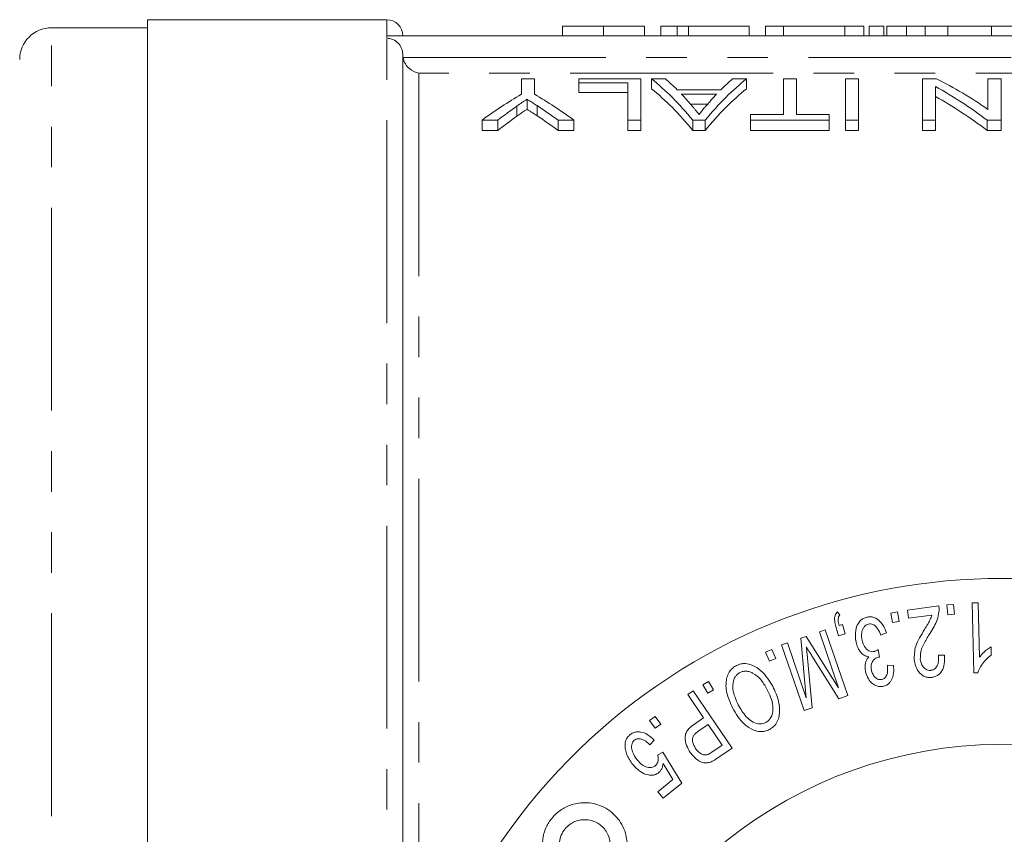
# Model space of a CAD drawing. Units: millimetres. Extents: x 96 to 311, y 50 to 294.
# Drawn here: x 132 to 163, y 97 to 123 of the extents above; entities that cross this region are included whole.
import ezdxf

# ---------------------------------------------------------------- set-up
doc = ezdxf.new("R2010")
doc.units = ezdxf.units.MM
doc.linetypes.add('PHANTOM', pattern=[12.7, 6.35, -1.27, 1.27, -1.27, 1.27, -1.27])

msp = doc.modelspace()

# ---------------------------------------------------------------- linework, layer by layer
at = {"color": 7, "linetype": 'Continuous', "lineweight": 15}
for p, q in [((143.843, 122.941), (136.343, 122.941)), ((136.343, 49.941), (136.343, 122.941)), ((136.343, 122.691), (133.343, 122.691)), ((149.35, 122.741), (149.35, 122.441)), ((150.632, 122.741), (150.632, 122.441)), ((151.914, 122.741), (151.914, 122.441)), ((152.427, 122.741), (152.427, 122.441)), ((152.94, 122.741), (152.427, 122.741)), ((153.299, 122.741), (152.94, 122.741)), ((152.94, 122.741), (152.94, 122.441)), ((153.299, 122.741), (153.299, 122.441)), ((155.196, 122.741), (153.299, 122.741)), ((155.196, 122.741), (155.196, 122.441)), ((155.709, 122.741), (155.709, 122.441)), ((156.273, 122.741), (155.709, 122.741)), ((156.273, 122.741), (156.273, 122.441)), ((158.19, 122.741), (156.273, 122.741)), ((158.19, 122.741), (158.19, 122.441)), ((158.786, 122.741), (158.19, 122.741)), ((158.786, 122.741), (158.786, 122.441)), ((158.952, 122.741), (158.952, 122.441)), ((159.414, 122.741), (158.952, 122.741)), ((159.414, 122.741), (159.414, 122.441)), ((159.504, 122.741), (159.504, 122.441)), ((160.082, 122.741), (159.773, 122.741)), ((160.129, 122.741), (160.129, 122.441)), ((160.711, 122.741), (160.711, 122.441)), ((161.418, 122.741), (161.418, 122.441)), ((162.786, 122.741), (161.418, 122.741)), ((162.786, 122.741), (162.786, 122.441)), ((164.154, 122.741), (162.786, 122.741)), ((143.843, 122.358), (143.843, 122.441)), ((182.343, 122.441), (143.843, 122.441)), ((144.343, 89.513), (144.343, 121.85)), ((148.061, 121.092), (148.061, 120.607)), ((148.471, 121.092), (148.061, 121.092)), ((148.471, 120.607), (148.471, 121.092)), ((149.856, 121.092), (149.856, 120.968)), ((151.805, 121.092), (149.856, 121.092)), ((149.856, 120.968), (151.394, 120.968)), ((149.856, 120.968), (149.856, 120.657)), ((151.394, 120.968), (151.394, 119.798)), ((151.805, 119.798), (151.805, 121.092)), ((152.136, 121.092), (152.136, 120.782)), ((152.574, 121.092), (152.136, 121.092)), ((155.114, 121.092), (154.676, 121.092)), ((155.114, 121.092), (155.114, 120.782)), ((156.266, 121.092), (156.266, 119.974)), ((156.676, 121.092), (156.266, 121.092)), ((156.676, 119.974), (156.676, 121.092)), ((158.215, 121.092), (158.215, 119.798)), ((158.625, 121.092), (158.215, 121.092)), ((158.625, 119.798), (158.625, 121.092)), ((161.063, 121.092), (160.625, 121.092)), ((160.625, 121.092), (160.625, 119.798)), ((162.676, 121.092), (162.676, 120.134)), ((163.087, 121.092), (162.676, 121.092)), ((163.087, 119.798), (163.087, 121.092)), ((151.394, 120.657), (149.856, 120.657)), ((154.311, 120.748), (152.939, 120.748)), ((153.076, 120.607), (154.174, 120.607)), ((161.035, 119.798), (161.035, 120.846)), ((148.237, 120.45), (148.237, 120.134)), ((147.92, 120.236), (147.92, 119.918)), ((148.553, 120.25), (148.553, 119.933)), ((153.889, 120.293), (153.361, 120.293)), ((146.83, 119.798), (147.325, 119.798)), ((146.83, 119.798), (146.83, 119.475)), ((147.325, 119.798), (147.325, 119.475)), ((149.208, 119.798), (149.702, 119.798)), ((149.208, 119.798), (149.208, 119.475)), ((149.702, 119.798), (149.702, 119.475)), ((151.394, 119.798), (151.805, 119.798)), ((151.394, 119.798), (151.394, 119.475)), ((151.805, 119.798), (151.805, 119.475)), ((153.431, 119.798), (153.431, 119.475)), ((153.431, 119.798), (153.818, 119.798)), ((153.818, 119.798), (153.818, 119.475)), ((155.241, 119.974), (155.241, 119.798)), ((156.266, 119.974), (155.241, 119.974)), ((155.241, 119.798), (157.702, 119.798)), ((155.241, 119.798), (155.241, 119.475)), ((157.702, 119.974), (156.676, 119.974)), ((157.702, 119.798), (157.702, 119.974)), ((157.702, 119.798), (157.702, 119.475)), ((158.215, 119.798), (158.625, 119.798)), ((158.215, 119.798), (158.215, 119.475)), ((158.625, 119.798), (158.625, 119.475)), ((160.625, 119.798), (161.035, 119.798)), ((160.625, 119.798), (160.625, 119.475)), ((161.035, 119.798), (161.035, 119.475)), ((162.649, 119.798), (163.087, 119.798)), ((162.649, 119.798), (162.649, 119.475)), ((163.087, 119.798), (163.087, 119.475)), ((147.325, 119.475), (146.83, 119.475)), ((149.702, 119.475), (149.208, 119.475)), ((151.805, 119.475), (151.394, 119.475)), ((153.818, 119.475), (153.431, 119.475)), ((157.702, 119.475), (155.241, 119.475)), ((158.625, 119.475), (158.215, 119.475)), ((161.035, 119.475), (160.625, 119.475)), ((163.087, 119.475), (162.649, 119.475)), ((160.151, 104.449), (161.138, 104.584)), ((161.392, 104.61), (161.601, 104.628)), ((161.419, 104.305), (161.392, 104.61)), ((161.601, 104.628), (161.628, 104.323)), ((162.186, 104.673), (162.372, 104.677)), ((162.235, 102.484), (162.186, 104.673)), ((162.372, 104.677), (162.41, 102.971)), ((157.957, 104.401), (158.038, 104.305)), ((159.635, 104.359), (159.842, 104.397)), ((159.691, 104.059), (159.635, 104.359)), ((159.842, 104.397), (159.898, 104.098)), ((160.186, 104.194), (160.151, 104.449)), ((160.918, 104.295), (160.186, 104.194)), ((161.628, 104.323), (161.419, 104.305)), ((158.014, 103.967), (158.115, 103.997)), ((158.115, 103.997), (158.2, 103.703)), ((159.898, 104.098), (159.691, 104.059)), ((157.395, 103.77), (157.578, 103.833)), ((157.999, 102.017), (157.395, 103.77)), ((157.578, 103.833), (158.287, 101.774)), ((157.997, 103.644), (157.912, 103.938)), ((158.2, 103.703), (157.997, 103.644)), ((159.494, 103.743), (159.321, 103.665)), ((156.21, 103.362), (156.393, 103.425)), ((156.919, 101.303), (156.21, 103.362)), ((156.393, 103.425), (156.986, 101.702)), ((156.809, 103.568), (156.98, 103.627)), ((156.986, 101.702), (156.809, 103.568)), ((156.98, 103.627), (157.999, 102.017)), ((155.712, 103.129), (155.907, 103.214)), ((155.834, 102.85), (155.712, 103.129)), ((155.907, 103.214), (156.029, 102.935)), ((159.242, 103.214), (159.276, 102.981)), ((161.122, 103.037), (161.315, 103.036)), ((162.775, 103.302), (162.78, 103.044)), ((156.029, 102.935), (155.834, 102.85)), ((157.024, 102.942), (157.174, 101.39)), ((158.001, 101.676), (157.16, 103.017)), ((159.526, 102.723), (159.718, 102.72)), ((162.355, 102.487), (162.235, 102.484)), ((153.74, 102.108), (153.921, 102.215)), ((153.896, 101.846), (153.74, 102.108)), ((153.921, 102.215), (154.077, 101.953)), ((153.273, 101.808), (153.439, 101.92)), ((153.77, 101.077), (153.273, 101.808)), ((153.439, 101.92), (154.66, 100.124)), ((154.077, 101.953), (153.896, 101.846)), ((158.287, 101.774), (158.001, 101.676)), ((157.174, 101.39), (156.919, 101.303)), ((152.076, 100.995), (152.246, 101.118)), ((152.255, 100.749), (152.076, 100.995)), ((152.246, 101.118), (152.425, 100.873)), ((152.425, 100.873), (152.255, 100.749)), ((153.449, 100.859), (153.77, 101.077)), ((153.914, 100.865), (153.59, 100.645)), ((154.35, 100.223), (153.914, 100.865)), ((152.221, 100.377), (152.085, 100.235)), ((152.331, 99.914), (152.487, 99.998)), ((152.487, 99.998), (153.084, 99.035)), ((154.03, 100.005), (154.35, 100.223)), ((154.66, 100.124), (154.187, 99.803)), ((152.807, 99.14), (152.498, 99.647)), ((152.339, 98.759), (152.807, 99.14)), ((153.084, 99.035), (152.502, 98.559)), ((152.502, 98.559), (152.339, 98.759))]:
    msp.add_line(p, q, dxfattribs=at)
at = {"color": 8, "linetype": 'PHANTOM', "lineweight": 0}
for p, q in [((143.843, 122.441), (143.843, 122.941)), ((133.343, 72.599), (133.343, 122.691)), ((143.843, 88.041), (143.843, 122.358)), ((144.352, 121.754), (181.834, 121.754)), ((144.843, 121.264), (144.843, 91.727)), ((181.343, 121.264), (144.843, 121.264))]:
    msp.add_line(p, q, dxfattribs=at)
at = {"color": 7, "linetype": 'Continuous', "lineweight": 15}
for centre, radius, start, end in [((143.843, 122.441), 0.5, 0, 90), ((133.343, 121.691), 1, 90, 180), ((163.093, 86.441), 19, 50.8333, 309.1667), ((163.093, 86.441), 13.8, 29.5918, 330.4082)]:
    msp.add_arc(centre, radius, start, end, dxfattribs=at)
for centre, major_axis, ratio, start_param, end_param in [((149.22, 86.441), (0, 35.8), 0.323918, 5.911562, 6.029062), ((149.902, 86.441), (0, 35.8), 0.296875, 5.99337, 6.029062), ((158.029, 86.441), (0, 35.8), 0.323918, 0.254123, 0.371623), ((157.348, 86.441), (0, 35.8), 0.296875, 0.254123, 0.289816), ((156.38, 86.441), (0, 35.8), 0.520279, 5.938354, 6.029062), ((153.771, 86.441), (0, 35.8), 0.533889, 0.303367, 0.371623), ((142.762, 86.441), (0, 35.8), 0.533889, 5.911562, 5.979819), ((149.22, 86.441), (0, 35.5), 0.323918, 5.908266, 6.026867), ((149.893, 86.441), (0, 35.8), 0.29771, 5.949012, 5.979889), ((158.029, 86.441), (0, 35.5), 0.323918, 0.256319, 0.374919), ((157.355, 86.441), (0, 35.8), 0.297455, 0.303296, 0.335714), ((155.886, 86.441), (0, 35.8), 0.520279, 5.911562, 6.003049), ((155.886, 86.441), (0, 35.5), 0.520279, 5.908266, 6.000616), ((153.842, 86.441), (0, 35.8), 0.50135, 0.336259, 0.371623), ((142.275, 86.441), (0, 35.8), 0.53329, 5.911562, 5.948111), ((153.842, 86.441), (0, 35.5), 0.50135, 0.339215, 0.374919), ((142.275, 86.441), (0, 35.5), 0.53329, 5.908266, 5.945167)]:
    msp.add_ellipse(centre, major_axis=major_axis, ratio=ratio, start_param=start_param, end_param=end_param, dxfattribs=at)
for points, knots in [([(150.632, 122.741), (150.58, 122.741), (150.48, 122.741), (150.332, 122.741), (150.193, 122.741), (150.063, 122.741), (149.944, 122.741), (149.837, 122.741), (149.744, 122.741), (149.666, 122.741), (149.598, 122.741), (149.538, 122.741), (149.483, 122.741), (149.444, 122.741), (149.417, 122.741), (149.398, 122.741), (149.383, 122.741), (149.372, 122.741), (149.362, 122.741), (149.355, 122.741), (149.351, 122.741), (149.35, 122.741), (149.35, 122.741)], [0, 0, 0, 0, 0.056724, 0.111437, 0.164368, 0.216435, 0.267641, 0.31736, 0.367473, 0.41821, 0.471404, 0.527966, 0.588061, 0.652134, 0.686345, 0.723264, 0.76261, 0.804739, 0.84943, 0.896711, 0.94689, 1, 1, 1, 1]), ([(151.914, 122.741), (151.913, 122.741), (151.912, 122.741), (151.906, 122.741), (151.895, 122.741), (151.879, 122.741), (151.859, 122.741), (151.834, 122.741), (151.806, 122.741), (151.772, 122.741), (151.735, 122.741), (151.692, 122.741), (151.644, 122.741), (151.594, 122.741), (151.538, 122.741), (151.479, 122.741), (151.414, 122.741), (151.345, 122.741), (151.272, 122.741), (151.194, 122.741), (151.112, 122.741), (151.024, 122.741), (150.933, 122.741), (150.836, 122.741), (150.736, 122.741), (150.667, 122.741), (150.632, 122.741)], [0, 0, 0, 0, 0.0631145, 0.1236146, 0.1809737, 0.2352615, 0.2871007, 0.3360307, 0.3823823, 0.4263341, 0.4682107, 0.5082496, 0.5466283, 0.5836495, 0.6189943, 0.653583, 0.6871561, 0.7204222, 0.7532302, 0.7862602, 0.819504, 0.8535453, 0.8883083, 0.9239959, 0.9613503, 1, 1, 1, 1]), ([(160.129, 122.741), (160.104, 122.741), (160.052, 122.741), (159.981, 122.741), (159.916, 122.741), (159.853, 122.741), (159.798, 122.741), (159.746, 122.741), (159.7, 122.741), (159.659, 122.741), (159.622, 122.741), (159.591, 122.741), (159.563, 122.741), (159.542, 122.741), (159.524, 122.741), (159.512, 122.741), (159.505, 122.741), (159.504, 122.741), (159.504, 122.741)], [0, 0, 0, 0, 0.056812, 0.113882, 0.170533, 0.227547, 0.285353, 0.343701, 0.403, 0.463842, 0.525815, 0.588967, 0.653271, 0.719097, 0.786749, 0.855788, 0.926836, 1, 1, 1, 1]), ([(160.711, 122.741), (160.656, 122.741), (160.548, 122.741), (160.395, 122.741), (160.254, 122.741), (160.171, 122.741), (160.129, 122.741)], [0, 0, 0, 0, 0.261195, 0.513143, 0.757809, 1, 1, 1, 1]), ([(161.418, 122.741), (161.38, 122.741), (161.308, 122.741), (161.202, 122.741), (161.103, 122.741), (161.012, 122.741), (160.927, 122.741), (160.849, 122.741), (160.777, 122.741), (160.732, 122.741), (160.711, 122.741)], [0, 0, 0, 0, 0.157891, 0.306794, 0.445674, 0.57568, 0.694631, 0.805978, 0.907764, 1, 1, 1, 1]), ([(143.843, 122.358), (143.976, 122.358), (144.106, 122.302), (144.291, 122.113), (144.343, 121.982), (144.343, 121.85)], [0, 0, 0, 0, 0.5, 0.5, 1, 1, 1, 1]), ([(144.352, 121.754), (144.379, 121.612), (144.46, 121.493), (144.64, 121.332), (144.742, 121.283), (144.843, 121.264)], [0, 0, 0, 0, 0.5, 0.5, 1, 1, 1, 1]), ([(147.92, 120.236), (147.973, 120.273), (148.025, 120.309), (148.078, 120.345), (148.105, 120.363), (148.131, 120.38), (148.158, 120.398), (148.184, 120.415), (148.211, 120.433), (148.237, 120.45)], [0, 0, 0, 0, 0.0003688011, 0.0003688011, 0.0003688011, 0.0005532134, 0.0005532134, 0.0005532134, 0.0007376289, 0.0007376289, 0.0007376289, 0.0007376289]), ([(148.237, 120.45), (148.264, 120.434), (148.29, 120.418), (148.316, 120.401), (148.355, 120.377), (148.395, 120.352), (148.434, 120.327), (148.474, 120.301), (148.514, 120.276), (148.553, 120.25)], [0, 0, 0, 0, 0.0001747031, 0.0001747031, 0.0001747031, 0.0004367657, 0.0004367657, 0.0004367657, 0.0006988377, 0.0006988377, 0.0006988377, 0.0006988377]), ([(148.237, 120.134), (148.211, 120.117), (148.184, 120.099), (148.158, 120.082), (148.118, 120.055), (148.078, 120.028), (148.039, 120.001), (147.999, 119.974), (147.96, 119.946), (147.92, 119.918)], [0, 0, 0, 0, 0.0001845464, 0.0001845464, 0.0001845464, 0.000461377, 0.000461377, 0.000461377, 0.0007382199, 0.0007382199, 0.0007382199, 0.0007382199]), ([(148.553, 119.933), (148.5, 119.967), (148.447, 120.001), (148.395, 120.035), (148.368, 120.051), (148.342, 120.068), (148.316, 120.085), (148.29, 120.101), (148.264, 120.118), (148.237, 120.134)], [0, 0, 0, 0, 0.0003496787, 0.0003496787, 0.0003496787, 0.0005245276, 0.0005245276, 0.0005245276, 0.0006993791, 0.0006993791, 0.0006993791, 0.0006993791]), ([(153.625, 119.974), (153.587, 120.023), (153.547, 120.072), (153.508, 120.12), (153.488, 120.144), (153.468, 120.167), (153.448, 120.191), (153.428, 120.214), (153.409, 120.238), (153.389, 120.261)], [0, 0, 0, 0, 0.0004394883, 0.0004394883, 0.0004394883, 0.0006592645, 0.0006592645, 0.0006592645, 0.0008790462, 0.0008790462, 0.0008790462, 0.0008790462]), ([(153.846, 120.243), (153.828, 120.221), (153.809, 120.199), (153.791, 120.177), (153.763, 120.144), (153.735, 120.111), (153.708, 120.077), (153.68, 120.043), (153.653, 120.009), (153.625, 119.974)], [0, 0, 0, 0, 0.0002054439, 0.0002054439, 0.0002054439, 0.0005136304, 0.0005136304, 0.0005136304, 0.0008218373, 0.0008218373, 0.0008218373, 0.0008218373]), ([(161.138, 104.584), (161.141, 104.562), (161.146, 104.52), (161.147, 104.458), (161.144, 104.418), (161.142, 104.397)], [0, 0, 0, 0, 0.355781, 0.677171, 1, 1, 1, 1]), ([(157.912, 103.938), (157.898, 103.994), (157.87, 104.106), (157.867, 104.268), (157.932, 104.364), (157.957, 104.401)], [0, 0, 0, 0, 0.376957, 0.757251, 1, 1, 1, 1]), ([(158.038, 104.305), (158.023, 104.283), (157.986, 104.229), (157.98, 104.11), (158.001, 104.023), (158.014, 103.967)], [0, 0, 0, 0, 0.200574, 0.489276, 1, 1, 1, 1]), ([(160.686, 103.839), (160.721, 103.897), (160.784, 104), (160.871, 104.151), (160.902, 104.247), (160.918, 104.295)], [0, 0, 0, 0, 0.38724, 0.691967, 1, 1, 1, 1]), ([(161.142, 104.397), (161.126, 104.313), (161.097, 104.157), (160.99, 103.936), (160.907, 103.801), (160.865, 103.733)], [0, 0, 0, 0, 0.371009, 0.684003, 1, 1, 1, 1]), ([(158.544, 103.447), (158.526, 103.571), (158.499, 103.761), (158.583, 103.995), (158.675, 104.119), (158.77, 104.193), (158.846, 104.217), (158.883, 104.229)], [0, 0, 0, 0, 0.442682, 0.679559, 0.800848, 0.902363, 1, 1, 1, 1]), ([(158.933, 104.013), (158.912, 104.007), (158.87, 103.993), (158.813, 103.948), (158.751, 103.862), (158.703, 103.703), (158.723, 103.576), (158.735, 103.498)], [0, 0, 0, 0, 0.083286, 0.16701, 0.302095, 0.5693, 1, 1, 1, 1]), ([(158.883, 104.229), (158.92, 104.235), (158.994, 104.247), (159.113, 104.223), (159.253, 104.146), (159.402, 103.985), (159.46, 103.83), (159.494, 103.743)], [0, 0, 0, 0, 0.103574, 0.207807, 0.354886, 0.633547, 1, 1, 1, 1]), ([(159.321, 103.665), (159.291, 103.734), (159.246, 103.842), (159.154, 103.953), (159.076, 104.002), (159.007, 104.024), (158.956, 104.016), (158.933, 104.013)], [0, 0, 0, 0, 0.4374163, 0.6775978, 0.7898763, 0.9031727, 1, 1, 1, 1]), ([(160.368, 102.88), (160.369, 103.028), (160.37, 103.266), (160.534, 103.585), (160.635, 103.754), (160.686, 103.839)], [0, 0, 0, 0, 0.4514, 0.724484, 1, 1, 1, 1]), ([(160.865, 103.733), (160.803, 103.631), (160.691, 103.448), (160.559, 103.167), (160.558, 102.99), (160.557, 102.9)], [0, 0, 0, 0, 0.380592, 0.683453, 1, 1, 1, 1]), ([(158.944, 102.991), (158.904, 102.998), (158.815, 103.016), (158.69, 103.116), (158.596, 103.263), (158.56, 103.39), (158.544, 103.447)], [0, 0, 0, 0, 0.152901, 0.345032, 0.70493, 1, 1, 1, 1]), ([(158.735, 103.498), (158.75, 103.449), (158.783, 103.338), (158.871, 103.221), (158.977, 103.161), (159.049, 103.143), (159.099, 103.151), (159.121, 103.155)], [0, 0, 0, 0, 0.298112, 0.67618, 0.792307, 0.909611, 1, 1, 1, 1]), ([(156.987, 103.298), (156.992, 103.255), (157.001, 103.175), (157.013, 103.056), (157.02, 102.98), (157.024, 102.942)], [0, 0, 0, 0, 0.358892, 0.67945, 1, 1, 1, 1]), ([(157.16, 103.017), (157.139, 103.05), (157.1, 103.114), (157.042, 103.207), (157.005, 103.268), (156.987, 103.298)], [0, 0, 0, 0, 0.357367, 0.678679, 1, 1, 1, 1]), ([(159.121, 103.155), (159.132, 103.158), (159.16, 103.166), (159.2, 103.187), (159.228, 103.205), (159.242, 103.214)], [0, 0, 0, 0, 0.243937, 0.617188, 1, 1, 1, 1]), ([(160.889, 102.564), (160.912, 102.569), (160.959, 102.578), (161.023, 102.619), (161.087, 102.696), (161.139, 102.841), (161.129, 102.962), (161.122, 103.037)], [0, 0, 0, 0, 0.093114, 0.186895, 0.319568, 0.573195, 1, 1, 1, 1]), ([(161.315, 103.036), (161.318, 102.945), (161.323, 102.782), (161.262, 102.582), (161.168, 102.457), (161.072, 102.387), (160.982, 102.355), (160.929, 102.346), (160.915, 102.344)], [0, 0, 0, 0, 0.342997, 0.615556, 0.74581, 0.854694, 0.96399, 1, 1, 1, 1]), ([(162.78, 103.044), (162.721, 102.996), (162.602, 102.899), (162.453, 102.711), (162.391, 102.568), (162.355, 102.487)], [0, 0, 0, 0, 0.299667, 0.599556, 1, 1, 1, 1]), ([(162.41, 102.971), (162.452, 103.023), (162.522, 103.11), (162.647, 103.22), (162.732, 103.275), (162.775, 103.302)], [0, 0, 0, 0, 0.42152, 0.708858, 1, 1, 1, 1]), ([(154.672, 101.387), (154.613, 101.52), (154.494, 101.787), (154.448, 102.147), (154.522, 102.422), (154.61, 102.572), (154.714, 102.669), (154.776, 102.704), (154.796, 102.714)], [0, 0, 0, 0, 0.327847, 0.657953, 0.771612, 0.885985, 0.965141, 1, 1, 1, 1]), ([(154.796, 102.714), (154.843, 102.734), (154.939, 102.774), (155.111, 102.78), (155.338, 102.722), (155.666, 102.502), (155.828, 102.239), (155.935, 102.065)], [0, 0, 0, 0, 0.083631, 0.167431, 0.294522, 0.533677, 1, 1, 1, 1]), ([(158.843, 102.512), (158.834, 102.566), (158.814, 102.691), (158.842, 102.861), (158.92, 102.96), (158.944, 102.991)], [0, 0, 0, 0, 0.341951, 0.800404, 1, 1, 1, 1]), ([(159.247, 102.977), (159.219, 102.968), (159.163, 102.949), (159.089, 102.885), (159.024, 102.793), (159.008, 102.672), (159.023, 102.591), (159.03, 102.551)], [0, 0, 0, 0, 0.131741, 0.264344, 0.473858, 0.735035, 1, 1, 1, 1]), ([(159.276, 102.981), (159.271, 102.98), (159.264, 102.98), (159.254, 102.978), (159.249, 102.977), (159.247, 102.977)], [0, 0, 0, 0, 0.498469, 0.748967, 1, 1, 1, 1]), ([(159.351, 102.278), (159.369, 102.283), (159.406, 102.295), (159.457, 102.334), (159.507, 102.408), (159.543, 102.543), (159.533, 102.653), (159.526, 102.723)], [0, 0, 0, 0, 0.085665, 0.171331, 0.303, 0.562138, 1, 1, 1, 1]), ([(159.718, 102.72), (159.723, 102.639), (159.733, 102.477), (159.679, 102.278), (159.577, 102.149), (159.494, 102.091), (159.431, 102.072), (159.406, 102.064)], [0, 0, 0, 0, 0.341253, 0.686225, 0.803204, 0.921365, 1, 1, 1, 1]), ([(160.915, 102.344), (160.875, 102.341), (160.795, 102.336), (160.677, 102.371), (160.545, 102.46), (160.42, 102.632), (160.386, 102.791), (160.368, 102.88)], [0, 0, 0, 0, 0.11063, 0.222177, 0.361278, 0.643715, 1, 1, 1, 1]), ([(160.557, 102.9), (160.566, 102.854), (160.584, 102.762), (160.65, 102.659), (160.726, 102.594), (160.791, 102.565), (160.85, 102.56), (160.88, 102.563), (160.889, 102.564)], [0, 0, 0, 0, 0.299239, 0.600801, 0.731969, 0.864465, 0.957659, 1, 1, 1, 1]), ([(154.909, 102.495), (154.878, 102.476), (154.816, 102.438), (154.743, 102.343), (154.682, 102.185), (154.675, 101.87), (154.782, 101.638), (154.855, 101.479)], [0, 0, 0, 0, 0.0750657, 0.1505542, 0.2607567, 0.4917739, 1, 1, 1, 1]), ([(155.751, 101.975), (155.69, 102.082), (155.58, 102.274), (155.373, 102.454), (155.193, 102.529), (155.071, 102.545), (154.971, 102.524), (154.924, 102.502), (154.909, 102.495)], [0, 0, 0, 0, 0.369746, 0.670243, 0.779509, 0.889721, 0.965271, 1, 1, 1, 1]), ([(159.406, 102.064), (159.369, 102.059), (159.295, 102.048), (159.175, 102.076), (159.037, 102.152), (158.912, 102.304), (158.867, 102.44), (158.843, 102.512)], [0, 0, 0, 0, 0.110261, 0.220993, 0.393647, 0.677665, 1, 1, 1, 1]), ([(159.03, 102.551), (159.043, 102.51), (159.067, 102.427), (159.136, 102.339), (159.21, 102.289), (159.277, 102.267), (159.327, 102.274), (159.351, 102.278)], [0, 0, 0, 0, 0.3073363, 0.6172522, 0.7477461, 0.8796166, 1, 1, 1, 1]), ([(155.711, 100.928), (155.743, 100.948), (155.806, 100.988), (155.883, 101.088), (155.942, 101.246), (155.95, 101.571), (155.834, 101.806), (155.751, 101.975)], [0, 0, 0, 0, 0.073628, 0.147317, 0.266931, 0.475574, 1, 1, 1, 1]), ([(155.935, 102.065), (156.006, 101.91), (156.133, 101.633), (156.166, 101.261), (156.103, 101.003), (156.017, 100.849), (155.907, 100.753), (155.843, 100.718), (155.826, 100.708)], [0, 0, 0, 0, 0.370442, 0.663785, 0.775132, 0.887735, 0.968624, 1, 1, 1, 1]), ([(155.826, 100.708), (155.779, 100.689), (155.686, 100.65), (155.513, 100.642), (155.283, 100.697), (154.948, 100.926), (154.783, 101.202), (154.672, 101.387)], [0, 0, 0, 0, 0.0785566, 0.1571615, 0.2891218, 0.5207634, 1, 1, 1, 1]), ([(154.855, 101.479), (154.929, 101.35), (155.038, 101.161), (155.26, 100.966), (155.429, 100.889), (155.578, 100.885), (155.656, 100.902), (155.697, 100.922), (155.711, 100.928)], [0, 0, 0, 0, 0.432533, 0.631673, 0.833157, 0.907152, 0.968326, 1, 1, 1, 1]), ([(151.459, 100.543), (151.491, 100.566), (151.556, 100.612), (151.677, 100.643), (151.835, 100.634), (152.035, 100.554), (152.153, 100.442), (152.221, 100.377)], [0, 0, 0, 0, 0.109038, 0.218578, 0.365748, 0.632449, 1, 1, 1, 1]), ([(153.351, 99.994), (153.309, 100.065), (153.225, 100.208), (153.176, 100.417), (153.206, 100.593), (153.28, 100.717), (153.369, 100.802), (153.431, 100.846), (153.449, 100.859)], [0, 0, 0, 0, 0.285308, 0.572277, 0.702079, 0.812146, 0.947563, 1, 1, 1, 1]), ([(153.59, 100.645), (153.556, 100.62), (153.498, 100.576), (153.44, 100.494), (153.414, 100.405), (153.427, 100.269), (153.481, 100.179), (153.517, 100.117)], [0, 0, 0, 0, 0.169769, 0.289555, 0.409771, 0.601441, 1, 1, 1, 1]), ([(151.319, 100.086), (151.314, 100.127), (151.301, 100.218), (151.318, 100.351), (151.38, 100.469), (151.433, 100.519), (151.459, 100.543)], [0, 0, 0, 0, 0.279371, 0.624137, 0.820658, 1, 1, 1, 1]), ([(151.598, 100.372), (151.582, 100.356), (151.55, 100.325), (151.52, 100.258), (151.505, 100.149), (151.54, 99.96), (151.63, 99.836), (151.689, 99.756)], [0, 0, 0, 0, 0.074863, 0.150234, 0.266998, 0.522621, 1, 1, 1, 1]), ([(152.085, 100.235), (152.032, 100.284), (151.955, 100.355), (151.823, 100.414), (151.732, 100.427), (151.651, 100.408), (151.616, 100.384), (151.598, 100.372)], [0, 0, 0, 0, 0.432239, 0.624354, 0.81833, 0.909331, 1, 1, 1, 1]), ([(151.551, 99.612), (151.513, 99.663), (151.442, 99.757), (151.362, 99.915), (151.334, 100.029), (151.319, 100.086)], [0, 0, 0, 0, 0.362263, 0.678475, 1, 1, 1, 1]), ([(153.986, 99.69), (153.944, 99.678), (153.859, 99.655), (153.716, 99.676), (153.528, 99.776), (153.422, 99.907), (153.351, 99.994)], [0, 0, 0, 0, 0.138036, 0.276496, 0.522822, 1, 1, 1, 1]), ([(153.517, 100.117), (153.548, 100.077), (153.61, 99.997), (153.72, 99.925), (153.815, 99.908), (153.854, 99.915), (153.865, 99.916)], [0, 0, 0, 0, 0.383887, 0.770919, 0.937293, 1, 1, 1, 1]), ([(153.865, 99.916), (153.879, 99.921), (153.908, 99.931), (153.95, 99.954), (153.99, 99.979), (154.016, 99.997), (154.03, 100.005)], [0, 0, 0, 0, 0.2493099, 0.4988234, 0.7490267, 1, 1, 1, 1]), ([(151.689, 99.756), (151.736, 99.703), (151.822, 99.607), (151.962, 99.531), (152.077, 99.512), (152.155, 99.52), (152.216, 99.548), (152.243, 99.569), (152.252, 99.576)], [0, 0, 0, 0, 0.357798, 0.644857, 0.761141, 0.878447, 0.959149, 1, 1, 1, 1]), ([(152.252, 99.576), (152.269, 99.593), (152.305, 99.626), (152.339, 99.702), (152.354, 99.802), (152.34, 99.873), (152.331, 99.914)], [0, 0, 0, 0, 0.166176, 0.333947, 0.610878, 1, 1, 1, 1]), ([(152.498, 99.647), (152.494, 99.618), (152.486, 99.554), (152.452, 99.463), (152.404, 99.395), (152.373, 99.368), (152.364, 99.36)], [0, 0, 0, 0, 0.3011807, 0.6522162, 0.9016293, 1, 1, 1, 1]), ([(154.187, 99.803), (154.171, 99.792), (154.139, 99.771), (154.073, 99.729), (154.021, 99.706), (153.986, 99.69)], [0, 0, 0, 0, 0.249039, 0.498202, 1, 1, 1, 1]), ([(152.364, 99.36), (152.335, 99.34), (152.276, 99.3), (152.16, 99.273), (151.988, 99.288), (151.759, 99.388), (151.627, 99.531), (151.551, 99.612)], [0, 0, 0, 0, 0.08722, 0.174732, 0.318008, 0.60923, 1, 1, 1, 1]), ([(150.711, 95.939), (150.796, 95.996), (150.967, 96.11), (151.172, 96.363), (151.321, 96.669), (151.396, 97.055), (151.334, 97.533), (151.067, 98), (150.621, 98.329), (150.12, 98.445), (149.675, 98.387), (149.306, 98.218), (149.019, 97.964), (148.827, 97.658), (148.721, 97.336), (148.718, 97.131), (148.716, 97.022)], [0, 0, 0, 0, 0.048553, 0.097353, 0.143631, 0.206368, 0.294434, 0.416232, 0.540417, 0.644505, 0.720562, 0.7804, 0.840623, 0.892352, 0.943121, 1, 1, 1, 1]), ([(149.247, 97.049), (149.247, 97.097), (149.247, 97.211), (149.3, 97.405), (149.416, 97.597), (149.572, 97.742), (149.764, 97.847), (150.015, 97.903), (150.323, 97.861), (150.616, 97.683), (150.801, 97.404), (150.855, 97.114), (150.823, 96.876), (150.738, 96.678), (150.609, 96.51), (150.499, 96.436), (150.444, 96.399)], [0, 0, 0, 0, 0.042634, 0.101108, 0.159955, 0.210672, 0.261027, 0.334075, 0.433901, 0.562786, 0.692879, 0.779857, 0.844524, 0.896188, 0.948081, 1, 1, 1, 1])]:
    msp.add_open_spline(points, degree=3, knots=knots, dxfattribs=at)
msp.add_open_spline([(144.343, 121.85), (144.343, 121.818), (144.346, 121.786), (144.352, 121.754)], degree=3, dxfattribs=at)

doc.saveas('drawing.dxf')
